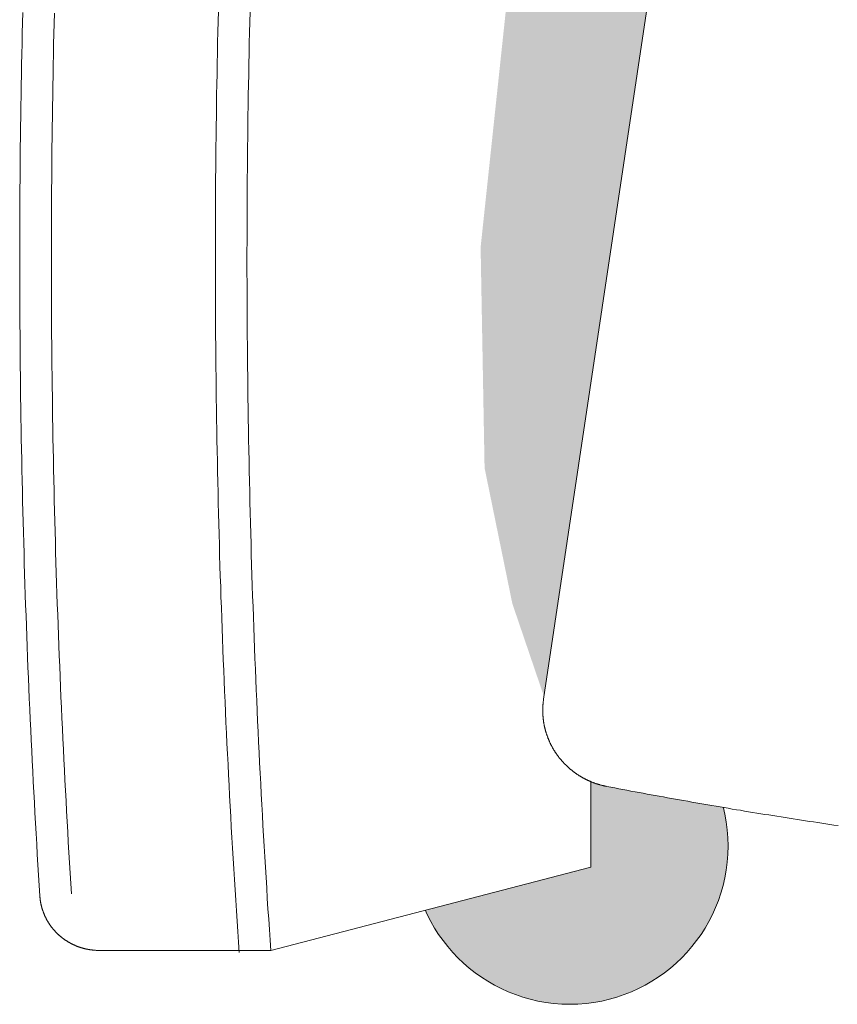
# Model space of a CAD drawing. Units: centimetres. Extents: x -334 to 536, y 71 to 274.
# Drawn here: x -290 to -275, y 72 to 90 of the extents above; entities that cross this region are included whole.
import ezdxf

# ---------------------------------------------------------------- set-up
doc = ezdxf.new("R2010")
doc.units = ezdxf.units.CM
doc.header["$LTSCALE"] = 25.4
doc.linetypes.add('STYLE_05', pattern=[0.068898, 0.03937, -0.029528])
doc.layers.add('Nessuna', color=7, linetype='Continuous', lineweight=0)

# ---------------------------------------------------------------- blocks, each defined once
blk = doc.blocks.new('Gruppo-39')
at = {"color": 7, "linetype": 'Continuous', "lineweight": 0}
blk.add_wipeout([(-417.717, -35.954), (-411.648, -34.374), (-411.648, -29.074), (-408.006, -1.1), (-407.788, -0.594), (-407.568, -0.274), (-407.288, 0.086), (-407.048, 0.306), (-406.728, 0.566), (-406.348, 0.806), (-406.048, 0.946), (-405.688, 1.066), (-405.328, 1.186), (-405.048, 1.226), (-404.848, 1.226), (-391.477, 1.226), (-391.477, 23.006), (-412.686, 21.076), (-418.637, 15.296), (-418.677, 15.103), (-418.716, 14.909), (-418.754, 14.716), (-418.793, 14.522), (-418.831, 14.329), (-418.87, 14.135), (-418.908, 13.942), (-418.946, 13.748), (-418.983, 13.554), (-419.021, 13.361), (-419.058, 13.167), (-419.095, 12.973), (-419.132, 12.779), (-419.168, 12.585), (-419.205, 12.391), (-419.241, 12.198), (-419.277, 12.004), (-419.313, 11.81), (-419.348, 11.616), (-419.384, 11.421), (-419.419, 11.227), (-419.454, 11.033), (-419.489, 10.839), (-419.523, 10.645), (-419.558, 10.451), (-419.592, 10.256), (-419.626, 10.062), (-419.66, 9.868), (-419.694, 9.673), (-419.727, 9.479), (-419.76, 9.284), (-419.793, 9.09), (-419.826, 8.895), (-419.859, 8.701), (-419.891, 8.506), (-419.923, 8.312), (-419.955, 8.117), (-419.987, 7.922), (-420.019, 7.727), (-420.05, 7.533), (-420.081, 7.338), (-420.112, 7.143), (-420.143, 6.948), (-420.174, 6.753), (-420.204, 6.559), (-420.234, 6.364), (-420.264, 6.169), (-420.294, 5.974), (-420.324, 5.779), (-420.353, 5.584), (-420.382, 5.389), (-420.411, 5.193), (-420.44, 4.998), (-420.469, 4.803), (-420.497, 4.608), (-420.525, 4.413), (-420.553, 4.218), (-420.581, 4.022), (-420.609, 3.827), (-420.636, 3.632), (-420.663, 3.436), (-420.69, 3.241), (-420.717, 3.046), (-420.744, 2.85), (-420.77, 2.655), (-420.796, 2.459), (-420.822, 2.264), (-420.848, 2.068), (-420.874, 1.873), (-420.899, 1.677), (-420.924, 1.481), (-420.949, 1.286), (-420.974, 1.09), (-420.998, 0.894), (-421.023, 0.699), (-421.047, 0.503), (-421.071, 0.307), (-421.095, 0.111), (-421.118, -0.084), (-421.142, -0.28), (-421.165, -0.476), (-421.188, -0.672), (-421.211, -0.868), (-421.233, -1.064), (-421.255, -1.26), (-421.278, -1.456), (-421.299, -1.652), (-421.321, -1.848), (-421.343, -2.044), (-421.364, -2.24), (-421.385, -2.436), (-421.406, -2.632), (-421.427, -2.828), (-421.447, -3.024), (-421.468, -3.22), (-421.488, -3.416), (-421.508, -3.612), (-421.528, -3.809), (-421.547, -4.005), (-421.566, -4.201), (-421.585, -4.397), (-421.604, -4.594), (-421.623, -4.79), (-421.642, -4.986), (-421.66, -5.183), (-421.678, -5.379), (-421.696, -5.575), (-421.714, -5.772), (-421.731, -5.968), (-421.748, -6.165), (-421.765, -6.361), (-421.782, -6.557), (-421.799, -6.754), (-421.816, -6.95), (-421.832, -7.147), (-421.848, -7.343), (-421.864, -7.54), (-421.879, -7.737), (-421.895, -7.933), (-421.91, -8.13), (-421.925, -8.326), (-421.94, -8.523), (-421.955, -8.72), (-421.969, -8.916), (-421.983, -9.113), (-421.998, -9.31), (-422.011, -9.506), (-422.025, -9.703), (-422.038, -9.9), (-422.052, -10.096), (-422.065, -10.293), (-422.078, -10.49), (-422.09, -10.687), (-422.103, -10.883), (-422.115, -11.08), (-422.127, -11.277), (-422.139, -11.474), (-422.15, -11.671), (-422.162, -11.867), (-422.173, -12.064), (-422.184, -12.261), (-422.195, -12.458), (-422.205, -12.655), (-422.216, -12.852), (-422.226, -13.049), (-422.236, -13.246), (-422.246, -13.442), (-422.255, -13.639), (-422.265, -13.836), (-422.274, -14.033), (-422.283, -14.23), (-422.292, -14.427), (-422.3, -14.624), (-422.309, -14.821), (-422.317, -15.018), (-422.325, -15.215), (-422.332, -15.412), (-422.34, -15.609), (-422.347, -15.806), (-422.354, -16.003), (-422.361, -16.2), (-422.368, -16.397), (-422.375, -16.594), (-422.381, -16.791), (-422.387, -16.988), (-422.393, -17.186), (-422.399, -17.383), (-422.404, -17.58), (-422.41, -17.777), (-422.415, -17.974), (-422.42, -18.171), (-422.424, -18.368), (-422.429, -18.565), (-422.433, -18.762), (-422.437, -18.959), (-422.441, -19.156), (-422.445, -19.354), (-422.448, -19.551), (-422.452, -19.748), (-422.455, -19.945), (-422.458, -20.142), (-422.46, -20.339), (-422.463, -20.536), (-422.465, -20.733), (-422.467, -20.931), (-422.469, -21.128), (-422.471, -21.325), (-422.472, -21.522), (-422.473, -21.719), (-422.474, -21.916), (-422.475, -22.113), (-422.476, -22.311), (-422.476, -22.508), (-422.477, -22.705), (-422.477, -22.902), (-422.476, -23.099), (-422.476, -23.296), (-422.476, -23.494), (-422.475, -23.691), (-422.474, -23.888), (-422.473, -24.085), (-422.471, -24.282), (-422.47, -24.479), (-422.468, -24.676), (-422.466, -24.874), (-422.464, -25.071), (-422.461, -25.268), (-422.459, -25.465), (-422.456, -25.662), (-422.453, -25.859), (-422.45, -26.056), (-422.446, -26.253), (-422.443, -26.451), (-422.439, -26.648), (-422.435, -26.845), (-422.43, -27.042), (-422.426, -27.239), (-422.421, -27.436), (-422.417, -27.633), (-422.411, -27.83), (-422.406, -28.027), (-422.401, -28.224), (-422.395, -28.422), (-422.389, -28.619), (-422.383, -28.816), (-422.377, -29.013), (-422.37, -29.21), (-422.364, -29.407), (-422.357, -29.604), (-422.35, -29.801), (-422.343, -29.998), (-422.335, -30.195), (-422.327, -30.392), (-422.32, -30.589), (-422.311, -30.786), (-422.303, -30.983), (-422.295, -31.18), (-422.286, -31.377), (-422.277, -31.574), (-422.268, -31.771), (-422.259, -31.968), (-422.249, -32.165), (-422.239, -32.362), (-422.229, -32.558), (-422.219, -32.755), (-422.209, -32.952), (-422.198, -33.149), (-422.188, -33.346), (-422.177, -33.543), (-422.166, -33.74), (-422.154, -33.937), (-422.143, -34.133), (-422.131, -34.33), (-422.119, -34.527), (-422.107, -34.724), (-422.095, -34.921), (-420.971, -35.954)], dxfattribs=at).dxf.layer = 'Nessuna'
blk.add_wipeout([(-420.971, -35.954), (-420.977, -35.954), (-420.984, -35.954), (-420.991, -35.954), (-420.997, -35.954), (-421.004, -35.954), (-421.011, -35.953), (-421.017, -35.953), (-421.024, -35.953), (-421.03, -35.953), (-421.037, -35.952), (-421.044, -35.952), (-421.05, -35.951), (-421.057, -35.951), (-421.064, -35.95), (-421.07, -35.95), (-421.077, -35.949), (-421.083, -35.949), (-421.09, -35.948), (-421.097, -35.947), (-421.103, -35.946), (-421.11, -35.946), (-421.116, -35.945), (-421.123, -35.944), (-421.129, -35.943), (-421.136, -35.942), (-421.143, -35.941), (-421.149, -35.94), (-421.156, -35.939), (-421.162, -35.938), (-421.169, -35.937), (-421.175, -35.936), (-421.182, -35.935), (-421.188, -35.933), (-421.195, -35.932), (-421.201, -35.931), (-421.208, -35.929), (-421.214, -35.928), (-421.221, -35.927), (-421.227, -35.925), (-421.234, -35.924), (-421.24, -35.922), (-421.247, -35.92), (-421.253, -35.919), (-421.259, -35.917), (-421.266, -35.916), (-421.272, -35.914), (-421.279, -35.912), (-421.285, -35.91), (-421.291, -35.908), (-421.298, -35.907), (-421.304, -35.905), (-421.31, -35.903), (-421.317, -35.901), (-421.323, -35.899), (-421.329, -35.897), (-421.336, -35.895), (-421.342, -35.892), (-421.348, -35.89), (-421.354, -35.888), (-421.361, -35.886), (-421.367, -35.884), (-421.373, -35.881), (-421.379, -35.879), (-421.385, -35.877), (-421.392, -35.874), (-421.398, -35.872), (-421.404, -35.869), (-421.41, -35.867), (-421.416, -35.864), (-421.422, -35.862), (-421.428, -35.859), (-421.434, -35.856), (-421.44, -35.854), (-421.446, -35.851), (-421.452, -35.848), (-421.458, -35.845), (-421.464, -35.843), (-421.47, -35.84), (-421.476, -35.837), (-421.482, -35.834), (-421.488, -35.831), (-421.494, -35.828), (-421.5, -35.825), (-421.506, -35.822), (-421.512, -35.819), (-421.517, -35.816), (-421.523, -35.812), (-421.529, -35.809), (-421.535, -35.806), (-421.54, -35.803), (-421.546, -35.799), (-421.552, -35.796), (-421.558, -35.793), (-421.563, -35.789), (-421.569, -35.786), (-421.574, -35.782), (-421.58, -35.779), (-421.586, -35.775), (-421.591, -35.772), (-421.597, -35.768), (-421.602, -35.765), (-421.608, -35.761), (-421.613, -35.757), (-421.619, -35.754), (-421.624, -35.75), (-421.629, -35.746), (-421.635, -35.742), (-421.64, -35.738), (-421.645, -35.734), (-421.651, -35.731), (-421.656, -35.727), (-421.661, -35.723), (-421.666, -35.719), (-421.672, -35.715), (-421.677, -35.711), (-421.682, -35.706), (-421.687, -35.702), (-421.692, -35.698), (-421.697, -35.694), (-421.702, -35.69), (-421.707, -35.686), (-421.712, -35.681), (-421.717, -35.677), (-421.722, -35.673), (-421.727, -35.668), (-421.732, -35.664), (-421.737, -35.66), (-421.742, -35.655), (-421.747, -35.651), (-421.752, -35.646), (-421.756, -35.642), (-421.761, -35.637), (-421.766, -35.633), (-421.77, -35.628), (-421.775, -35.623), (-421.78, -35.619), (-421.784, -35.614), (-421.789, -35.609), (-421.793, -35.605), (-421.798, -35.6), (-421.802, -35.595), (-421.807, -35.59), (-421.811, -35.585), (-421.816, -35.581), (-421.82, -35.576), (-421.824, -35.571), (-421.829, -35.566), (-421.833, -35.561), (-421.837, -35.556), (-421.842, -35.551), (-421.846, -35.546), (-421.85, -35.541), (-421.854, -35.536), (-421.858, -35.531), (-421.862, -35.525), (-421.866, -35.52), (-421.87, -35.515), (-421.874, -35.51), (-421.878, -35.505), (-421.882, -35.499), (-421.886, -35.494), (-421.89, -35.489), (-421.894, -35.484), (-421.897, -35.478), (-421.901, -35.473), (-421.905, -35.468), (-421.909, -35.462), (-421.912, -35.457), (-421.916, -35.451), (-421.919, -35.446), (-421.923, -35.44), (-421.927, -35.435), (-421.93, -35.429), (-421.934, -35.424), (-421.937, -35.418), (-421.94, -35.413), (-421.944, -35.407), (-421.947, -35.401), (-421.95, -35.396), (-421.954, -35.39), (-421.957, -35.384), (-421.96, -35.379), (-421.963, -35.373), (-421.966, -35.367), (-421.969, -35.362), (-421.972, -35.356), (-421.975, -35.35), (-421.978, -35.344), (-421.981, -35.338), (-421.984, -35.333), (-421.987, -35.327), (-421.99, -35.321), (-421.993, -35.315), (-421.996, -35.309), (-421.998, -35.303), (-422.001, -35.297), (-422.004, -35.291), (-422.006, -35.285), (-422.009, -35.279), (-422.011, -35.273), (-422.014, -35.267), (-422.016, -35.261), (-422.019, -35.255), (-422.021, -35.249), (-422.024, -35.243), (-422.026, -35.237), (-422.028, -35.231), (-422.03, -35.225), (-422.033, -35.219), (-422.035, -35.213), (-422.037, -35.206), (-422.039, -35.2), (-422.041, -35.194), (-422.043, -35.188), (-422.045, -35.182), (-422.047, -35.176), (-422.049, -35.169), (-422.051, -35.163), (-422.053, -35.157), (-422.055, -35.151), (-422.057, -35.144), (-422.058, -35.138), (-422.06, -35.132), (-422.062, -35.126), (-422.063, -35.119), (-422.065, -35.113), (-422.066, -35.107), (-422.068, -35.1), (-422.069, -35.094), (-422.071, -35.088), (-422.072, -35.081), (-422.074, -35.075), (-422.075, -35.069), (-422.076, -35.062), (-422.077, -35.056), (-422.079, -35.049), (-422.08, -35.043), (-422.081, -35.037), (-422.082, -35.03), (-422.083, -35.024), (-422.084, -35.017), (-422.085, -35.011), (-422.086, -35.005), (-422.087, -34.998), (-422.088, -34.992), (-422.089, -34.985), (-422.089, -34.979), (-422.09, -34.972), (-422.091, -34.966), (-422.091, -34.959), (-422.092, -34.953), (-422.093, -34.946), (-422.093, -34.94), (-422.094, -34.934), (-422.094, -34.927), (-422.095, -34.921)], dxfattribs=at).dxf.layer = 'Nessuna'
blk = doc.blocks.new('Gruppo-40')
at = {"color": 7, "linetype": 'Continuous', "lineweight": 0}
blk.add_wipeout([(-391.477, -34.665), (-391.555, -34.665), (-391.633, -34.666), (-391.711, -34.666), (-391.789, -34.667), (-391.867, -34.667), (-391.945, -34.667), (-392.023, -34.667), (-392.101, -34.667), (-392.18, -34.667), (-392.258, -34.667), (-392.336, -34.667), (-392.414, -34.667), (-392.492, -34.667), (-392.57, -34.667), (-392.648, -34.666), (-392.726, -34.666), (-392.804, -34.666), (-392.882, -34.665), (-392.96, -34.664), (-393.039, -34.664), (-393.117, -34.663), (-393.195, -34.662), (-393.273, -34.662), (-393.351, -34.661), (-393.429, -34.66), (-393.507, -34.659), (-393.585, -34.658), (-393.663, -34.657), (-393.741, -34.656), (-393.819, -34.654), (-393.898, -34.653), (-393.976, -34.652), (-394.054, -34.65), (-394.132, -34.649), (-394.21, -34.647), (-394.288, -34.646), (-394.366, -34.644), (-394.444, -34.642), (-394.522, -34.641), (-394.6, -34.639), (-394.678, -34.637), (-394.756, -34.635), (-394.835, -34.633), (-394.913, -34.631), (-394.991, -34.629), (-395.069, -34.627), (-395.147, -34.624), (-395.225, -34.622), (-395.303, -34.62), (-395.381, -34.617), (-395.459, -34.615), (-395.537, -34.612), (-395.615, -34.61), (-395.693, -34.607), (-395.771, -34.604), (-395.849, -34.602), (-395.927, -34.599), (-396.005, -34.596), (-396.083, -34.593), (-396.161, -34.59), (-396.239, -34.587), (-396.318, -34.584), (-396.396, -34.58), (-396.474, -34.577), (-396.552, -34.574), (-396.63, -34.571), (-396.708, -34.567), (-396.786, -34.564), (-396.864, -34.56), (-396.942, -34.556), (-397.02, -34.553), (-397.098, -34.549), (-397.176, -34.545), (-397.254, -34.541), (-397.332, -34.537), (-397.41, -34.533), (-397.488, -34.529), (-397.566, -34.525), (-397.644, -34.521), (-397.722, -34.517), (-397.8, -34.513), (-397.878, -34.508), (-397.956, -34.504), (-398.034, -34.499), (-398.111, -34.495), (-398.189, -34.49), (-398.267, -34.486), (-398.345, -34.481), (-398.423, -34.476), (-398.501, -34.471), (-398.579, -34.467), (-398.657, -34.462), (-398.735, -34.457), (-398.813, -34.452), (-398.891, -34.446), (-398.969, -34.441), (-399.047, -34.436), (-399.125, -34.431), (-399.203, -34.425), (-399.28, -34.42), (-399.358, -34.414), (-399.436, -34.409), (-399.514, -34.403), (-399.592, -34.398), (-399.67, -34.392), (-399.748, -34.386), (-399.826, -34.38), (-399.903, -34.374), (-399.981, -34.369), (-400.059, -34.362), (-400.137, -34.356), (-400.215, -34.35), (-400.293, -34.344), (-400.371, -34.338), (-400.448, -34.332), (-400.526, -34.325), (-400.604, -34.319), (-400.682, -34.312), (-400.76, -34.306), (-400.837, -34.299), (-400.915, -34.292), (-400.993, -34.286), (-401.071, -34.279), (-401.149, -34.272), (-401.226, -34.265), (-401.304, -34.258), (-401.382, -34.251), (-401.46, -34.244), (-401.537, -34.237), (-401.615, -34.23), (-401.693, -34.222), (-401.771, -34.215), (-401.848, -34.208), (-401.926, -34.2), (-402.004, -34.193), (-402.082, -34.185), (-402.159, -34.177), (-402.237, -34.17), (-402.315, -34.162), (-402.392, -34.154), (-402.47, -34.146), (-402.548, -34.138), (-402.625, -34.13), (-402.703, -34.122), (-402.781, -34.114), (-402.858, -34.106), (-402.936, -34.098), (-403.014, -34.09), (-403.091, -34.081), (-403.169, -34.073), (-403.247, -34.064), (-403.324, -34.056), (-403.402, -34.047), (-403.479, -34.039), (-403.557, -34.03), (-403.635, -34.021), (-403.712, -34.012), (-403.79, -34.003), (-403.867, -33.994), (-403.945, -33.985), (-404.022, -33.976), (-404.1, -33.967), (-404.177, -33.958), (-404.255, -33.949), (-404.332, -33.94), (-404.41, -33.93), (-404.487, -33.921), (-404.565, -33.911), (-404.642, -33.902), (-404.72, -33.892), (-404.797, -33.883), (-404.875, -33.873), (-404.952, -33.863), (-405.03, -33.853), (-405.107, -33.843), (-405.185, -33.833), (-405.262, -33.823), (-405.339, -33.813), (-405.417, -33.803), (-405.494, -33.793), (-405.572, -33.783), (-405.649, -33.772), (-405.726, -33.762), (-405.804, -33.752), (-405.881, -33.741), (-405.959, -33.731), (-406.036, -33.72), (-406.113, -33.709), (-406.191, -33.698), (-406.268, -33.688), (-406.345, -33.677), (-406.422, -33.666), (-406.5, -33.655), (-406.577, -33.644), (-406.654, -33.633), (-406.732, -33.622), (-406.809, -33.611), (-406.886, -33.599), (-406.963, -33.588), (-407.041, -33.577), (-407.118, -33.565), (-407.195, -33.554), (-407.272, -33.542), (-407.349, -33.53), (-407.426, -33.519), (-407.504, -33.507), (-407.581, -33.495), (-407.658, -33.483), (-407.735, -33.471), (-407.812, -33.459), (-407.889, -33.447), (-407.966, -33.435), (-408.044, -33.423), (-408.121, -33.411), (-408.198, -33.399), (-408.275, -33.386), (-408.352, -33.374), (-408.429, -33.362), (-408.506, -33.349), (-408.583, -33.336), (-408.66, -33.324), (-408.737, -33.311), (-408.814, -33.298), (-408.891, -33.286), (-408.968, -33.273), (-409.045, -33.26), (-409.122, -33.247), (-409.199, -33.234), (-409.276, -33.221), (-409.353, -33.208), (-409.43, -33.194), (-409.507, -33.181), (-409.584, -33.168), (-409.66, -33.154), (-409.737, -33.141), (-409.814, -33.127), (-409.891, -33.114), (-409.968, -33.1), (-410.045, -33.086), (-410.122, -33.073), (-410.198, -33.059), (-410.275, -33.045), (-410.352, -33.031), (-410.429, -33.017), (-410.505, -33.003), (-410.582, -32.989), (-410.659, -32.975), (-410.736, -32.961), (-410.812, -32.946), (-410.889, -32.932), (-410.966, -32.917), (-411.043, -32.903), (-411.119, -32.889), (-411.196, -32.874), (-411.273, -32.859), (-411.349, -32.845)], dxfattribs=at).dxf.layer = 'Nessuna'
blk.add_wipeout([(-411.349, -32.845), (-411.358, -32.843), (-411.367, -32.841), (-411.375, -32.839), (-411.384, -32.837), (-411.393, -32.836), (-411.402, -32.834), (-411.41, -32.832), (-411.419, -32.83), (-411.428, -32.827), (-411.436, -32.825), (-411.445, -32.823), (-411.454, -32.821), (-411.462, -32.818), (-411.471, -32.816), (-411.479, -32.814), (-411.488, -32.811), (-411.496, -32.809), (-411.505, -32.806), (-411.513, -32.803), (-411.522, -32.801), (-411.53, -32.798), (-411.539, -32.795), (-411.547, -32.793), (-411.556, -32.79), (-411.564, -32.787), (-411.573, -32.784), (-411.581, -32.781), (-411.589, -32.778), (-411.598, -32.775), (-411.606, -32.771), (-411.614, -32.768), (-411.623, -32.765), (-411.631, -32.762), (-411.639, -32.758), (-411.647, -32.755), (-411.656, -32.752), (-411.664, -32.748), (-411.672, -32.745), (-411.68, -32.741), (-411.688, -32.737), (-411.696, -32.734), (-411.704, -32.73), (-411.712, -32.726), (-411.721, -32.722), (-411.729, -32.718), (-411.737, -32.714), (-411.744, -32.711), (-411.752, -32.707), (-411.76, -32.702), (-411.768, -32.698), (-411.776, -32.694), (-411.784, -32.69), (-411.792, -32.686), (-411.8, -32.682), (-411.807, -32.677), (-411.815, -32.673), (-411.823, -32.668), (-411.83, -32.664), (-411.838, -32.659), (-411.846, -32.655), (-411.853, -32.65), (-411.861, -32.646), (-411.868, -32.641), (-411.876, -32.636), (-411.883, -32.631), (-411.891, -32.627), (-411.898, -32.622), (-411.906, -32.617), (-411.913, -32.612), (-411.92, -32.607), (-411.928, -32.602), (-411.935, -32.597), (-411.942, -32.592), (-411.949, -32.587), (-411.957, -32.581), (-411.964, -32.576), (-411.971, -32.571), (-411.978, -32.566), (-411.985, -32.56), (-411.992, -32.555), (-411.999, -32.549), (-412.006, -32.544), (-412.013, -32.538), (-412.02, -32.533), (-412.027, -32.527), (-412.033, -32.522), (-412.04, -32.516), (-412.047, -32.51), (-412.054, -32.504), (-412.06, -32.499), (-412.067, -32.493), (-412.074, -32.487), (-412.08, -32.481), (-412.087, -32.475), (-412.093, -32.469), (-412.1, -32.463), (-412.106, -32.457), (-412.112, -32.451), (-412.119, -32.445), (-412.125, -32.438), (-412.131, -32.432), (-412.138, -32.426), (-412.144, -32.42), (-412.15, -32.413), (-412.156, -32.407), (-412.162, -32.401), (-412.168, -32.394), (-412.174, -32.388), (-412.18, -32.381), (-412.186, -32.375), (-412.192, -32.368), (-412.198, -32.361), (-412.204, -32.355), (-412.209, -32.348), (-412.215, -32.341), (-412.221, -32.335), (-412.226, -32.328), (-412.232, -32.321), (-412.238, -32.314), (-412.243, -32.307), (-412.249, -32.301), (-412.254, -32.294), (-412.259, -32.287), (-412.265, -32.28), (-412.27, -32.273), (-412.275, -32.266), (-412.281, -32.258), (-412.286, -32.251), (-412.291, -32.244), (-412.296, -32.237), (-412.301, -32.23), (-412.306, -32.223), (-412.311, -32.215), (-412.316, -32.208), (-412.321, -32.201), (-412.326, -32.193), (-412.33, -32.186), (-412.335, -32.179), (-412.34, -32.171), (-412.344, -32.164), (-412.349, -32.156), (-412.354, -32.149), (-412.358, -32.141), (-412.363, -32.134), (-412.367, -32.126), (-412.371, -32.118), (-412.376, -32.111), (-412.38, -32.103), (-412.384, -32.095), (-412.388, -32.088), (-412.392, -32.08), (-412.397, -32.072), (-412.401, -32.064), (-412.405, -32.056), (-412.409, -32.049), (-412.412, -32.041), (-412.416, -32.033), (-412.42, -32.025), (-412.424, -32.017), (-412.428, -32.009), (-412.431, -32.001), (-412.435, -31.993), (-412.438, -31.985), (-412.442, -31.977), (-412.445, -31.969), (-412.449, -31.961), (-412.452, -31.953), (-412.455, -31.945), (-412.459, -31.937), (-412.462, -31.929), (-412.465, -31.92), (-412.468, -31.912), (-412.471, -31.904), (-412.474, -31.896), (-412.477, -31.887), (-412.48, -31.879), (-412.483, -31.871), (-412.486, -31.863), (-412.489, -31.854), (-412.491, -31.846), (-412.494, -31.838), (-412.497, -31.829), (-412.499, -31.821), (-412.502, -31.813), (-412.504, -31.804), (-412.507, -31.796), (-412.509, -31.787), (-412.511, -31.779), (-412.514, -31.77), (-412.516, -31.762), (-412.518, -31.754), (-412.52, -31.745), (-412.522, -31.737), (-412.524, -31.728), (-412.526, -31.719), (-412.528, -31.711), (-412.53, -31.702), (-412.532, -31.694), (-412.533, -31.685), (-412.535, -31.677), (-412.537, -31.668), (-412.538, -31.659), (-412.54, -31.651), (-412.541, -31.642), (-412.543, -31.634), (-412.544, -31.625), (-412.545, -31.616), (-412.547, -31.608), (-412.548, -31.599), (-412.549, -31.59), (-412.55, -31.582), (-412.551, -31.573), (-412.552, -31.564), (-412.553, -31.556), (-412.554, -31.547), (-412.555, -31.538), (-412.556, -31.53), (-412.556, -31.521), (-412.557, -31.512), (-412.558, -31.503), (-412.558, -31.495), (-412.559, -31.486), (-412.559, -31.477), (-412.56, -31.469), (-412.56, -31.46), (-412.56, -31.451), (-412.561, -31.442), (-412.561, -31.434), (-412.561, -31.425), (-412.561, -31.416), (-412.561, -31.407), (-412.561, -31.399), (-412.561, -31.39), (-412.561, -31.381), (-412.561, -31.372), (-412.561, -31.364), (-412.56, -31.355), (-412.56, -31.346), (-412.56, -31.338), (-412.559, -31.329), (-412.559, -31.32), (-412.558, -31.311), (-412.558, -31.303), (-412.557, -31.294), (-412.556, -31.285), (-412.556, -31.277), (-412.555, -31.268), (-412.554, -31.259), (-412.553, -31.25), (-412.552, -31.242), (-412.551, -31.233), (-412.55, -31.224), (-412.549, -31.216), (-412.548, -31.207), (-412.547, -31.198), (-412.545, -31.19)], dxfattribs=at).dxf.layer = 'Nessuna'
blk.add_wipeout([(-412.545, -31.19), (-408.065, -1.369), (-406.662, -0.116), (-376.292, -0.116), (-374.889, -1.369), (-370.408, -31.19), (-371.604, -32.845), (-391.477, -34.665), (-411.349, -32.845)], dxfattribs=at).dxf.layer = 'Nessuna'
blk = doc.blocks.new('Gruppo-44')
at = {"layer": 'Nessuna', "linetype": 'Continuous', "lineweight": 0}
h = blk.add_hatch(color=255, dxfattribs=at)
edge = h.paths.add_edge_path()
edge.add_arc((-412.048, -33.974), 3, 0, 360, ccw=False)
at = {"layer": 'Nessuna', "color": 1, "linetype": 'Continuous', "lineweight": 0}
blk.add_circle((-412.048, -33.974), 3, dxfattribs=at)
at = {"layer": 'Nessuna', "color": 1}
blk.add_blockref('Gruppo-39', (0, 0), dxfattribs=at)
at = {"layer": 'Nessuna', "linetype": 'Continuous', "lineweight": 0}
for color, points in [(254, [(-412.538, -31.14), (-413.138, -29.378), (-413.664, -26.807), (-413.739, -22.621), (-412.988, -15.571), (-412.148, -10.474), (-411.698, -8.924), (-411.148, -7.174), (-410.298, -4.874), (-409.448, -3.074), (-408.248, -1.674), (-407.899, -2.117), (-409.16, -29.378), (-412.162, -30.92)]), (253, [(-412.237, -31.581), (-412.24, -31.462), (-412.243, -31.343), (-412.245, -31.225), (-412.247, -31.106), (-412.249, -30.988), (-412.251, -30.869), (-412.253, -30.75), (-412.255, -30.632), (-412.256, -30.513), (-412.257, -30.394), (-412.259, -30.276), (-412.26, -30.157), (-412.261, -30.039), (-412.261, -29.92), (-412.262, -29.801), (-412.262, -29.683), (-412.263, -29.564), (-412.263, -29.445), (-412.263, -29.327), (-412.262, -29.208), (-412.262, -29.089), (-412.262, -28.971), (-412.261, -28.852), (-412.26, -28.734), (-412.259, -28.615), (-412.258, -28.496), (-412.257, -28.378), (-412.255, -28.259), (-412.254, -28.14), (-412.252, -28.022), (-412.25, -27.903), (-412.248, -27.785), (-412.246, -27.666), (-412.244, -27.547), (-412.242, -27.429), (-412.239, -27.31), (-412.236, -27.191), (-412.233, -27.073), (-412.23, -26.954), (-412.227, -26.836), (-412.224, -26.717), (-412.22, -26.598), (-412.217, -26.48), (-412.213, -26.361), (-412.209, -26.243), (-412.205, -26.124), (-412.2, -26.006), (-412.196, -25.887), (-412.191, -25.768), (-412.187, -25.65), (-412.182, -25.531), (-412.177, -25.413), (-412.172, -25.294), (-412.166, -25.176), (-412.161, -25.057), (-412.155, -24.939), (-412.15, -24.82), (-412.144, -24.702), (-412.138, -24.583), (-412.131, -24.465), (-412.125, -24.346), (-412.118, -24.228), (-412.112, -24.109), (-412.105, -23.991), (-412.098, -23.872), (-412.091, -23.754), (-412.084, -23.636), (-412.076, -23.517), (-412.069, -23.399), (-412.061, -23.28), (-412.053, -23.162), (-412.045, -23.044), (-412.037, -22.925), (-412.029, -22.807), (-412.02, -22.689), (-412.011, -22.57), (-412.003, -22.452), (-411.994, -22.334), (-411.985, -22.215), (-411.975, -22.097), (-411.966, -21.979), (-411.957, -21.86), (-411.947, -21.742), (-411.937, -21.624), (-411.927, -21.506), (-411.917, -21.387), (-411.907, -21.269), (-411.896, -21.151), (-411.886, -21.033), (-411.875, -20.915), (-411.864, -20.796), (-411.853, -20.678), (-411.842, -20.56), (-411.831, -20.442), (-411.819, -20.324), (-411.808, -20.206), (-411.796, -20.088), (-411.784, -19.97), (-411.772, -19.852), (-411.76, -19.734), (-411.747, -19.616), (-411.735, -19.498), (-411.722, -19.38), (-411.709, -19.262), (-411.696, -19.144), (-411.683, -19.026), (-411.67, -18.908), (-411.656, -18.79), (-411.643, -18.672), (-411.629, -18.554), (-411.615, -18.436), (-411.601, -18.318), (-411.587, -18.201), (-411.573, -18.083), (-411.558, -17.965), (-411.544, -17.847), (-411.529, -17.729), (-411.514, -17.612), (-411.499, -17.494), (-411.484, -17.376), (-411.468, -17.259), (-411.453, -17.141), (-411.437, -17.023), (-411.421, -16.906), (-411.405, -16.788), (-411.389, -16.67), (-411.373, -16.553), (-411.356, -16.435), (-411.34, -16.318), (-411.323, -16.2), (-411.306, -16.083), (-411.289, -15.965), (-411.272, -15.848), (-411.255, -15.731), (-411.237, -15.613), (-411.22, -15.496), (-411.202, -15.378), (-411.184, -15.261), (-411.166, -15.144), (-411.148, -15.026), (-411.129, -14.909), (-411.111, -14.792), (-411.092, -14.675), (-411.073, -14.557), (-411.055, -14.44), (-411.035, -14.323), (-411.016, -14.206), (-410.997, -14.089), (-410.977, -13.972), (-410.958, -13.855), (-410.938, -13.738), (-410.918, -13.621), (-410.898, -13.504), (-410.877, -13.387), (-410.857, -13.27), (-410.836, -13.153), (-410.815, -13.036), (-410.795, -12.919), (-410.774, -12.802), (-410.752, -12.685), (-410.731, -12.569), (-410.71, -12.452), (-410.688, -12.335), (-410.666, -12.218), (-410.644, -12.102), (-410.622, -11.985), (-410.6, -11.868), (-410.578, -11.752), (-410.555, -11.635), (-410.532, -11.519), (-410.51, -11.402), (-410.487, -11.286), (-410.464, -11.169), (-410.44, -11.053), (-410.417, -10.936), (-410.393, -10.82), (-410.37, -10.704), (-410.346, -10.587), (-410.322, -10.471), (-410.298, -10.355), (-410.273, -10.239), (-410.249, -10.122), (-410.224, -10.006), (-410.2, -9.89), (-410.175, -9.774), (-410.15, -9.658), (-410.125, -9.542), (-410.099, -9.426), (-410.074, -9.31), (-410.048, -9.194), (-410.022, -9.078), (-409.996, -8.962), (-409.97, -8.846), (-409.944, -8.73), (-409.918, -8.614), (-409.891, -8.499), (-409.865, -8.383), (-409.838, -8.267), (-409.811, -8.152), (-409.784, -8.036), (-409.757, -7.92), (-409.729, -7.805), (-409.702, -7.689), (-409.674, -7.574), (-409.646, -7.458), (-409.618, -7.343), (-409.59, -7.227), (-409.562, -7.112), (-409.533, -6.997), (-409.505, -6.881), (-409.476, -6.766), (-409.447, -6.651), (-409.418, -6.536), (-409.389, -6.42), (-409.36, -6.305), (-409.33, -6.19), (-409.301, -6.075), (-409.271, -5.96), (-409.241, -5.845), (-409.211, -5.73), (-409.181, -5.615), (-409.151, -5.5), (-409.12, -5.386), (-409.09, -5.271), (-409.059, -5.156), (-409.028, -5.041), (-408.997, -4.927), (-408.966, -4.812), (-408.935, -4.697), (-408.903, -4.583), (-408.871, -4.468), (-408.84, -4.354), (-408.808, -4.239), (-408.776, -4.125), (-408.743, -4.01), (-408.711, -3.896), (-408.679, -3.782), (-408.646, -3.668), (-408.613, -3.553), (-408.58, -3.439), (-408.547, -3.325), (-408.514, -3.211), (-408.481, -3.097), (-408.447, -2.983), (-408.413, -2.869), (-408.38, -2.755), (-408.346, -2.641), (-408.312, -2.527), (-408.277, -2.413), (-408.243, -2.3), (-408.208, -2.186), (-408.174, -2.072), (-408.139, -1.959), (-408.104, -1.845), (-408.069, -1.731), (-408.034, -1.618)])]:
    blk.add_hatch(color=color, dxfattribs=at).paths.add_polyline_path(points)
at = {"layer": 'Nessuna', "color": 1, "linetype": 'Continuous', "lineweight": 0}
blk.add_line((-420.971, -35.954), (-417.717, -35.954), dxfattribs=at)
for points in [[(-422.095, -34.921), (-422.107, -34.724), (-422.119, -34.527), (-422.131, -34.33), (-422.143, -34.133), (-422.154, -33.937), (-422.166, -33.74), (-422.177, -33.543), (-422.188, -33.346), (-422.198, -33.149), (-422.209, -32.952), (-422.219, -32.755), (-422.229, -32.558), (-422.239, -32.362), (-422.249, -32.165), (-422.259, -31.968), (-422.268, -31.771), (-422.277, -31.574), (-422.286, -31.377), (-422.295, -31.18), (-422.303, -30.983), (-422.311, -30.786), (-422.32, -30.589), (-422.327, -30.392), (-422.335, -30.195), (-422.343, -29.998), (-422.35, -29.801), (-422.357, -29.604), (-422.364, -29.407), (-422.37, -29.21), (-422.377, -29.013), (-422.383, -28.816), (-422.389, -28.619), (-422.395, -28.422), (-422.401, -28.224), (-422.406, -28.027), (-422.411, -27.83), (-422.417, -27.633), (-422.421, -27.436), (-422.426, -27.239), (-422.43, -27.042), (-422.435, -26.845), (-422.439, -26.648), (-422.443, -26.451), (-422.446, -26.253), (-422.45, -26.056), (-422.453, -25.859), (-422.456, -25.662), (-422.459, -25.465), (-422.461, -25.268), (-422.464, -25.071), (-422.466, -24.874), (-422.468, -24.676), (-422.47, -24.479), (-422.471, -24.282), (-422.473, -24.085), (-422.474, -23.888), (-422.475, -23.691), (-422.476, -23.494), (-422.476, -23.296), (-422.476, -23.099), (-422.477, -22.902), (-422.477, -22.705), (-422.476, -22.508), (-422.476, -22.311), (-422.475, -22.113), (-422.474, -21.916), (-422.473, -21.719), (-422.472, -21.522), (-422.471, -21.325), (-422.469, -21.128), (-422.467, -20.931), (-422.465, -20.733), (-422.463, -20.536), (-422.46, -20.339), (-422.458, -20.142), (-422.455, -19.945), (-422.452, -19.748), (-422.448, -19.551), (-422.445, -19.354), (-422.441, -19.156), (-422.437, -18.959), (-422.433, -18.762), (-422.429, -18.565), (-422.424, -18.368), (-422.42, -18.171)], [(-417.717, -35.954), (-417.731, -35.757), (-417.744, -35.559), (-417.757, -35.362), (-417.77, -35.164), (-417.783, -34.967), (-417.795, -34.769), (-417.807, -34.572), (-417.819, -34.374), (-417.831, -34.177), (-417.843, -33.979), (-417.854, -33.782), (-417.866, -33.584), (-417.877, -33.387), (-417.887, -33.189), (-417.898, -32.992), (-417.908, -32.794), (-417.919, -32.596), (-417.929, -32.399), (-417.938, -32.201), (-417.948, -32.004), (-417.957, -31.806), (-417.967, -31.608), (-417.976, -31.411), (-417.984, -31.213), (-417.993, -31.015), (-418.001, -30.818), (-418.009, -30.62), (-418.017, -30.422), (-418.025, -30.225), (-418.033, -30.027), (-418.04, -29.829), (-418.047, -29.631), (-418.054, -29.434), (-418.061, -29.236), (-418.067, -29.038), (-418.074, -28.84), (-418.08, -28.643), (-418.086, -28.445), (-418.091, -28.247), (-418.097, -28.049), (-418.102, -27.852), (-418.107, -27.654), (-418.112, -27.456), (-418.117, -27.258), (-418.121, -27.06), (-418.125, -26.863), (-418.129, -26.665), (-418.133, -26.467), (-418.137, -26.269), (-418.14, -26.071), (-418.144, -25.873), (-418.147, -25.676), (-418.15, -25.478), (-418.152, -25.28), (-418.155, -25.082), (-418.157, -24.884), (-418.159, -24.686), (-418.161, -24.489), (-418.162, -24.291), (-418.164, -24.093), (-418.165, -23.895), (-418.166, -23.697), (-418.167, -23.499), (-418.167, -23.301), (-418.168, -23.104), (-418.168, -22.906), (-418.168, -22.708), (-418.167, -22.51), (-418.167, -22.312), (-418.166, -22.114), (-418.166, -21.917), (-418.164, -21.719), (-418.163, -21.521), (-418.162, -21.323), (-418.16, -21.125), (-418.158, -20.927), (-418.156, -20.729), (-418.154, -20.532), (-418.151, -20.334), (-418.149, -20.136), (-418.146, -19.938), (-418.143, -19.74), (-418.139, -19.542), (-418.136, -19.345), (-418.132, -19.147), (-418.128, -18.949), (-418.124, -18.751), (-418.12, -18.553), (-418.115, -18.356), (-418.11, -18.158)], [(-420.971, -35.954), (-420.977, -35.954), (-420.984, -35.954), (-420.991, -35.954), (-420.997, -35.954), (-421.004, -35.954), (-421.011, -35.953), (-421.017, -35.953), (-421.024, -35.953), (-421.03, -35.953), (-421.037, -35.952), (-421.044, -35.952), (-421.05, -35.951), (-421.057, -35.951), (-421.064, -35.95), (-421.07, -35.95), (-421.077, -35.949), (-421.083, -35.949), (-421.09, -35.948), (-421.097, -35.947), (-421.103, -35.946), (-421.11, -35.946), (-421.116, -35.945), (-421.123, -35.944), (-421.129, -35.943), (-421.136, -35.942), (-421.143, -35.941), (-421.149, -35.94), (-421.156, -35.939), (-421.162, -35.938), (-421.169, -35.937), (-421.175, -35.936), (-421.182, -35.935), (-421.188, -35.933), (-421.195, -35.932), (-421.201, -35.931), (-421.208, -35.929), (-421.214, -35.928), (-421.221, -35.927), (-421.227, -35.925), (-421.234, -35.924), (-421.24, -35.922), (-421.247, -35.92), (-421.253, -35.919), (-421.259, -35.917), (-421.266, -35.916), (-421.272, -35.914), (-421.279, -35.912), (-421.285, -35.91), (-421.291, -35.908), (-421.298, -35.907), (-421.304, -35.905), (-421.31, -35.903), (-421.317, -35.901), (-421.323, -35.899), (-421.329, -35.897), (-421.336, -35.895), (-421.342, -35.892), (-421.348, -35.89), (-421.354, -35.888), (-421.361, -35.886), (-421.367, -35.884), (-421.373, -35.881), (-421.379, -35.879), (-421.385, -35.877), (-421.392, -35.874), (-421.398, -35.872), (-421.404, -35.869), (-421.41, -35.867), (-421.416, -35.864), (-421.422, -35.862), (-421.428, -35.859), (-421.434, -35.856), (-421.44, -35.854), (-421.446, -35.851), (-421.452, -35.848), (-421.458, -35.845), (-421.464, -35.843), (-421.47, -35.84), (-421.476, -35.837), (-421.482, -35.834), (-421.488, -35.831), (-421.494, -35.828), (-421.5, -35.825), (-421.506, -35.822), (-421.512, -35.819), (-421.517, -35.816), (-421.523, -35.812), (-421.529, -35.809), (-421.535, -35.806), (-421.54, -35.803), (-421.546, -35.799), (-421.552, -35.796), (-421.558, -35.793), (-421.563, -35.789), (-421.569, -35.786), (-421.574, -35.782), (-421.58, -35.779), (-421.586, -35.775), (-421.591, -35.772), (-421.597, -35.768), (-421.602, -35.765), (-421.608, -35.761), (-421.613, -35.757), (-421.619, -35.754), (-421.624, -35.75), (-421.629, -35.746), (-421.635, -35.742), (-421.64, -35.738), (-421.645, -35.734), (-421.651, -35.731), (-421.656, -35.727), (-421.661, -35.723), (-421.666, -35.719), (-421.672, -35.715), (-421.677, -35.711), (-421.682, -35.706), (-421.687, -35.702), (-421.692, -35.698), (-421.697, -35.694), (-421.702, -35.69), (-421.707, -35.686), (-421.712, -35.681), (-421.717, -35.677), (-421.722, -35.673), (-421.727, -35.668), (-421.732, -35.664), (-421.737, -35.66), (-421.742, -35.655), (-421.747, -35.651), (-421.752, -35.646), (-421.756, -35.642), (-421.761, -35.637), (-421.766, -35.633), (-421.77, -35.628), (-421.775, -35.623), (-421.78, -35.619), (-421.784, -35.614), (-421.789, -35.609), (-421.793, -35.605), (-421.798, -35.6), (-421.802, -35.595), (-421.807, -35.59), (-421.811, -35.585), (-421.816, -35.581), (-421.82, -35.576), (-421.824, -35.571), (-421.829, -35.566), (-421.833, -35.561), (-421.837, -35.556), (-421.842, -35.551), (-421.846, -35.546), (-421.85, -35.541), (-421.854, -35.536), (-421.858, -35.531), (-421.862, -35.525), (-421.866, -35.52), (-421.87, -35.515), (-421.874, -35.51), (-421.878, -35.505), (-421.882, -35.499), (-421.886, -35.494), (-421.89, -35.489), (-421.894, -35.484), (-421.897, -35.478), (-421.901, -35.473), (-421.905, -35.468), (-421.909, -35.462), (-421.912, -35.457), (-421.916, -35.451), (-421.919, -35.446), (-421.923, -35.44), (-421.927, -35.435), (-421.93, -35.429), (-421.934, -35.424), (-421.937, -35.418), (-421.94, -35.413), (-421.944, -35.407), (-421.947, -35.401), (-421.95, -35.396), (-421.954, -35.39), (-421.957, -35.384), (-421.96, -35.379), (-421.963, -35.373), (-421.966, -35.367), (-421.969, -35.362), (-421.972, -35.356), (-421.975, -35.35), (-421.978, -35.344), (-421.981, -35.338), (-421.984, -35.333), (-421.987, -35.327), (-421.99, -35.321), (-421.993, -35.315), (-421.996, -35.309), (-421.998, -35.303), (-422.001, -35.297), (-422.004, -35.291), (-422.006, -35.285), (-422.009, -35.279), (-422.011, -35.273), (-422.014, -35.267), (-422.016, -35.261), (-422.019, -35.255), (-422.021, -35.249), (-422.024, -35.243), (-422.026, -35.237), (-422.028, -35.231), (-422.03, -35.225), (-422.033, -35.219), (-422.035, -35.213), (-422.037, -35.206), (-422.039, -35.2), (-422.041, -35.194), (-422.043, -35.188), (-422.045, -35.182), (-422.047, -35.176), (-422.049, -35.169), (-422.051, -35.163), (-422.053, -35.157), (-422.055, -35.151), (-422.057, -35.144), (-422.058, -35.138), (-422.06, -35.132), (-422.062, -35.126), (-422.063, -35.119), (-422.065, -35.113), (-422.066, -35.107), (-422.068, -35.1), (-422.069, -35.094), (-422.071, -35.088), (-422.072, -35.081), (-422.074, -35.075), (-422.075, -35.069), (-422.076, -35.062), (-422.077, -35.056), (-422.079, -35.049), (-422.08, -35.043), (-422.081, -35.037), (-422.082, -35.03), (-422.083, -35.024), (-422.084, -35.017), (-422.085, -35.011), (-422.086, -35.005), (-422.087, -34.998), (-422.088, -34.992), (-422.089, -34.985), (-422.089, -34.979), (-422.09, -34.972), (-422.091, -34.966), (-422.091, -34.959), (-422.092, -34.953), (-422.093, -34.946), (-422.093, -34.94), (-422.094, -34.934), (-422.094, -34.927), (-422.095, -34.921)]]:
    blk.add_lwpolyline(points, dxfattribs=at)
at = {"layer": 'Nessuna', "color": 1, "linetype": 'STYLE_05', "lineweight": 0}
for points in [[(-421.495, -34.884), (-421.508, -34.688), (-421.52, -34.492), (-421.532, -34.296), (-421.543, -34.099), (-421.555, -33.903), (-421.566, -33.707), (-421.577, -33.511), (-421.588, -33.314), (-421.599, -33.118), (-421.609, -32.922), (-421.62, -32.726), (-421.63, -32.529), (-421.64, -32.333), (-421.649, -32.137), (-421.659, -31.94), (-421.668, -31.744), (-421.677, -31.548), (-421.686, -31.351), (-421.695, -31.155), (-421.703, -30.958), (-421.711, -30.762), (-421.719, -30.566), (-421.727, -30.369), (-421.735, -30.173), (-421.742, -29.976), (-421.75, -29.78), (-421.757, -29.584), (-421.764, -29.387), (-421.77, -29.191), (-421.777, -28.994), (-421.783, -28.798), (-421.789, -28.601), (-421.795, -28.405), (-421.8, -28.208), (-421.806, -28.012), (-421.811, -27.815), (-421.816, -27.619), (-421.821, -27.422), (-421.826, -27.226), (-421.83, -27.029), (-421.834, -26.833), (-421.838, -26.636), (-421.842, -26.44), (-421.846, -26.243), (-421.849, -26.047), (-421.852, -25.85), (-421.855, -25.654), (-421.858, -25.457), (-421.861, -25.261), (-421.863, -25.064), (-421.865, -24.867), (-421.867, -24.671), (-421.869, -24.474), (-421.871, -24.278), (-421.872, -24.081), (-421.873, -23.885), (-421.874, -23.688), (-421.875, -23.492), (-421.876, -23.295), (-421.876, -23.098), (-421.876, -22.902), (-421.876, -22.705), (-421.876, -22.509), (-421.875, -22.312), (-421.875, -22.116), (-421.874, -21.919), (-421.873, -21.723), (-421.872, -21.526), (-421.87, -21.329), (-421.868, -21.133), (-421.867, -20.936), (-421.865, -20.74), (-421.862, -20.543), (-421.86, -20.347), (-421.857, -20.15), (-421.854, -19.954), (-421.851, -19.757), (-421.848, -19.561), (-421.844, -19.364), (-421.841, -19.168), (-421.837, -18.971), (-421.833, -18.774), (-421.828, -18.578), (-421.824, -18.381), (-421.819, -18.185)], [(-418.317, -35.993), (-418.33, -35.795), (-418.343, -35.597), (-418.357, -35.399), (-418.369, -35.201), (-418.382, -35.003), (-418.395, -34.805), (-418.407, -34.607), (-418.419, -34.409), (-418.431, -34.211), (-418.443, -34.013), (-418.454, -33.815), (-418.465, -33.617), (-418.476, -33.418), (-418.487, -33.22), (-418.498, -33.022), (-418.508, -32.824), (-418.518, -32.626), (-418.528, -32.428), (-418.538, -32.229), (-418.548, -32.031), (-418.557, -31.833), (-418.567, -31.635), (-418.575, -31.436), (-418.584, -31.238), (-418.593, -31.04), (-418.601, -30.842), (-418.609, -30.643), (-418.617, -30.445), (-418.625, -30.247), (-418.633, -30.048), (-418.64, -29.85), (-418.647, -29.652), (-418.654, -29.453), (-418.661, -29.255), (-418.667, -29.057), (-418.674, -28.858), (-418.68, -28.66), (-418.686, -28.462), (-418.692, -28.263), (-418.697, -28.065), (-418.702, -27.867), (-418.707, -27.668), (-418.712, -27.47), (-418.717, -27.271), (-418.722, -27.073), (-418.726, -26.875), (-418.73, -26.676), (-418.734, -26.478), (-418.737, -26.279), (-418.741, -26.081), (-418.744, -25.883), (-418.747, -25.684), (-418.75, -25.486), (-418.753, -25.287), (-418.755, -25.089), (-418.757, -24.89), (-418.759, -24.692), (-418.761, -24.494), (-418.763, -24.295), (-418.764, -24.097), (-418.765, -23.898), (-418.766, -23.7), (-418.767, -23.501), (-418.768, -23.303), (-418.768, -23.104), (-418.768, -22.906), (-418.768, -22.708), (-418.768, -22.509), (-418.768, -22.311), (-418.767, -22.112), (-418.766, -21.914), (-418.765, -21.715), (-418.764, -21.517), (-418.762, -21.318), (-418.761, -21.12), (-418.759, -20.922), (-418.757, -20.723), (-418.754, -20.525), (-418.752, -20.326), (-418.749, -20.128), (-418.746, -19.929), (-418.743, -19.731), (-418.74, -19.533), (-418.736, -19.334), (-418.733, -19.136), (-418.729, -18.937), (-418.724, -18.739), (-418.72, -18.541), (-418.716, -18.342), (-418.711, -18.144)]]:
    blk.add_lwpolyline(points, dxfattribs=at)
at = {"layer": 'Nessuna', "color": 1}
blk.add_blockref('Gruppo-40', (0, 0), dxfattribs=at)
at = {"layer": 'Nessuna', "color": 1, "linetype": 'Continuous', "lineweight": 0}
for p, q in [((-412.545, -31.19), (-408.084, -1.369)), ((-411.648, -34.374), (-411.648, -32.756)), ((-417.717, -35.954), (-411.648, -34.374))]:
    blk.add_line(p, q, dxfattribs=at)
for points in [[(-411.349, -32.845), (-411.358, -32.843), (-411.367, -32.841), (-411.375, -32.839), (-411.384, -32.837), (-411.393, -32.836), (-411.402, -32.834), (-411.41, -32.832), (-411.419, -32.83), (-411.428, -32.827), (-411.436, -32.825), (-411.445, -32.823), (-411.454, -32.821), (-411.462, -32.818), (-411.471, -32.816), (-411.479, -32.814), (-411.488, -32.811), (-411.496, -32.809), (-411.505, -32.806), (-411.513, -32.803), (-411.522, -32.801), (-411.53, -32.798), (-411.539, -32.795), (-411.547, -32.793), (-411.556, -32.79), (-411.564, -32.787), (-411.573, -32.784), (-411.581, -32.781), (-411.589, -32.778), (-411.598, -32.775), (-411.606, -32.771), (-411.614, -32.768), (-411.623, -32.765), (-411.631, -32.762), (-411.639, -32.758), (-411.647, -32.755), (-411.656, -32.752), (-411.664, -32.748), (-411.672, -32.745), (-411.68, -32.741), (-411.688, -32.737), (-411.696, -32.734), (-411.704, -32.73), (-411.712, -32.726), (-411.721, -32.722), (-411.729, -32.718), (-411.737, -32.714), (-411.744, -32.711), (-411.752, -32.707), (-411.76, -32.702), (-411.768, -32.698), (-411.776, -32.694), (-411.784, -32.69), (-411.792, -32.686), (-411.8, -32.682), (-411.807, -32.677), (-411.815, -32.673), (-411.823, -32.668), (-411.83, -32.664), (-411.838, -32.659), (-411.846, -32.655), (-411.853, -32.65), (-411.861, -32.646), (-411.868, -32.641), (-411.876, -32.636), (-411.883, -32.631), (-411.891, -32.627), (-411.898, -32.622), (-411.906, -32.617), (-411.913, -32.612), (-411.92, -32.607), (-411.928, -32.602), (-411.935, -32.597), (-411.942, -32.592), (-411.949, -32.587), (-411.957, -32.581), (-411.964, -32.576), (-411.971, -32.571), (-411.978, -32.566), (-411.985, -32.56), (-411.992, -32.555), (-411.999, -32.549), (-412.006, -32.544), (-412.013, -32.538), (-412.02, -32.533), (-412.027, -32.527), (-412.033, -32.522), (-412.04, -32.516), (-412.047, -32.51), (-412.054, -32.504), (-412.06, -32.499), (-412.067, -32.493), (-412.074, -32.487), (-412.08, -32.481), (-412.087, -32.475), (-412.093, -32.469), (-412.1, -32.463), (-412.106, -32.457), (-412.112, -32.451), (-412.119, -32.445), (-412.125, -32.438), (-412.131, -32.432), (-412.138, -32.426), (-412.144, -32.42), (-412.15, -32.413), (-412.156, -32.407), (-412.162, -32.401), (-412.168, -32.394), (-412.174, -32.388), (-412.18, -32.381), (-412.186, -32.375), (-412.192, -32.368), (-412.198, -32.361), (-412.204, -32.355), (-412.209, -32.348), (-412.215, -32.341), (-412.221, -32.335), (-412.226, -32.328), (-412.232, -32.321), (-412.238, -32.314), (-412.243, -32.307), (-412.249, -32.301), (-412.254, -32.294), (-412.259, -32.287), (-412.265, -32.28), (-412.27, -32.273), (-412.275, -32.266), (-412.281, -32.258), (-412.286, -32.251), (-412.291, -32.244), (-412.296, -32.237), (-412.301, -32.23), (-412.306, -32.223), (-412.311, -32.215), (-412.316, -32.208), (-412.321, -32.201), (-412.326, -32.193), (-412.33, -32.186), (-412.335, -32.179), (-412.34, -32.171), (-412.344, -32.164), (-412.349, -32.156), (-412.354, -32.149), (-412.358, -32.141), (-412.363, -32.134), (-412.367, -32.126), (-412.371, -32.118), (-412.376, -32.111), (-412.38, -32.103), (-412.384, -32.095), (-412.388, -32.088), (-412.392, -32.08), (-412.397, -32.072), (-412.401, -32.064), (-412.405, -32.056), (-412.409, -32.049), (-412.412, -32.041), (-412.416, -32.033), (-412.42, -32.025), (-412.424, -32.017), (-412.428, -32.009), (-412.431, -32.001), (-412.435, -31.993), (-412.438, -31.985), (-412.442, -31.977), (-412.445, -31.969), (-412.449, -31.961), (-412.452, -31.953), (-412.455, -31.945), (-412.459, -31.937), (-412.462, -31.929), (-412.465, -31.92), (-412.468, -31.912), (-412.471, -31.904), (-412.474, -31.896), (-412.477, -31.887), (-412.48, -31.879), (-412.483, -31.871), (-412.486, -31.863), (-412.489, -31.854), (-412.491, -31.846), (-412.494, -31.838), (-412.497, -31.829), (-412.499, -31.821), (-412.502, -31.813), (-412.504, -31.804), (-412.507, -31.796), (-412.509, -31.787), (-412.511, -31.779), (-412.514, -31.77), (-412.516, -31.762), (-412.518, -31.754), (-412.52, -31.745), (-412.522, -31.737), (-412.524, -31.728), (-412.526, -31.719), (-412.528, -31.711), (-412.53, -31.702), (-412.532, -31.694), (-412.533, -31.685), (-412.535, -31.677), (-412.537, -31.668), (-412.538, -31.659), (-412.54, -31.651), (-412.541, -31.642), (-412.543, -31.634), (-412.544, -31.625), (-412.545, -31.616), (-412.547, -31.608), (-412.548, -31.599), (-412.549, -31.59), (-412.55, -31.582), (-412.551, -31.573), (-412.552, -31.564), (-412.553, -31.556), (-412.554, -31.547), (-412.555, -31.538), (-412.556, -31.53), (-412.556, -31.521), (-412.557, -31.512), (-412.558, -31.503), (-412.558, -31.495), (-412.559, -31.486), (-412.559, -31.477), (-412.56, -31.469), (-412.56, -31.46), (-412.56, -31.451), (-412.561, -31.442), (-412.561, -31.434), (-412.561, -31.425), (-412.561, -31.416), (-412.561, -31.407), (-412.561, -31.399), (-412.561, -31.39), (-412.561, -31.381), (-412.561, -31.372), (-412.561, -31.364), (-412.56, -31.355), (-412.56, -31.346), (-412.56, -31.338), (-412.559, -31.329), (-412.559, -31.32), (-412.558, -31.311), (-412.558, -31.303), (-412.557, -31.294), (-412.556, -31.285), (-412.556, -31.277), (-412.555, -31.268), (-412.554, -31.259), (-412.553, -31.25), (-412.552, -31.242), (-412.551, -31.233), (-412.55, -31.224), (-412.549, -31.216), (-412.548, -31.207), (-412.547, -31.198), (-412.545, -31.19)], [(-406.963, -33.588), (-407.041, -33.577), (-407.118, -33.565), (-407.195, -33.554), (-407.272, -33.542), (-407.349, -33.53), (-407.426, -33.519), (-407.504, -33.507), (-407.581, -33.495), (-407.658, -33.483), (-407.735, -33.471), (-407.812, -33.459), (-407.889, -33.447), (-407.966, -33.435), (-408.044, -33.423), (-408.121, -33.411), (-408.198, -33.399), (-408.275, -33.386), (-408.352, -33.374), (-408.429, -33.362), (-408.506, -33.349), (-408.583, -33.336), (-408.66, -33.324), (-408.737, -33.311), (-408.814, -33.298), (-408.891, -33.286), (-408.968, -33.273), (-409.045, -33.26), (-409.122, -33.247), (-409.199, -33.234), (-409.276, -33.221), (-409.353, -33.208), (-409.43, -33.194), (-409.507, -33.181), (-409.584, -33.168), (-409.66, -33.154), (-409.737, -33.141), (-409.814, -33.127), (-409.891, -33.114), (-409.968, -33.1), (-410.045, -33.086), (-410.122, -33.073), (-410.198, -33.059), (-410.275, -33.045), (-410.352, -33.031), (-410.429, -33.017), (-410.505, -33.003), (-410.582, -32.989), (-410.659, -32.975), (-410.736, -32.961), (-410.812, -32.946), (-410.889, -32.932), (-410.966, -32.917), (-411.043, -32.903), (-411.119, -32.889), (-411.196, -32.874), (-411.273, -32.859), (-411.349, -32.845)]]:
    blk.add_lwpolyline(points, dxfattribs=at)

msp = doc.modelspace()

# ---------------------------------------------------------------- block references
at = {"layer": 'Nessuna', "color": 1}
msp.add_blockref('Gruppo-44', (132.252, 108.502), dxfattribs=at)

doc.saveas('drawing.dxf')
